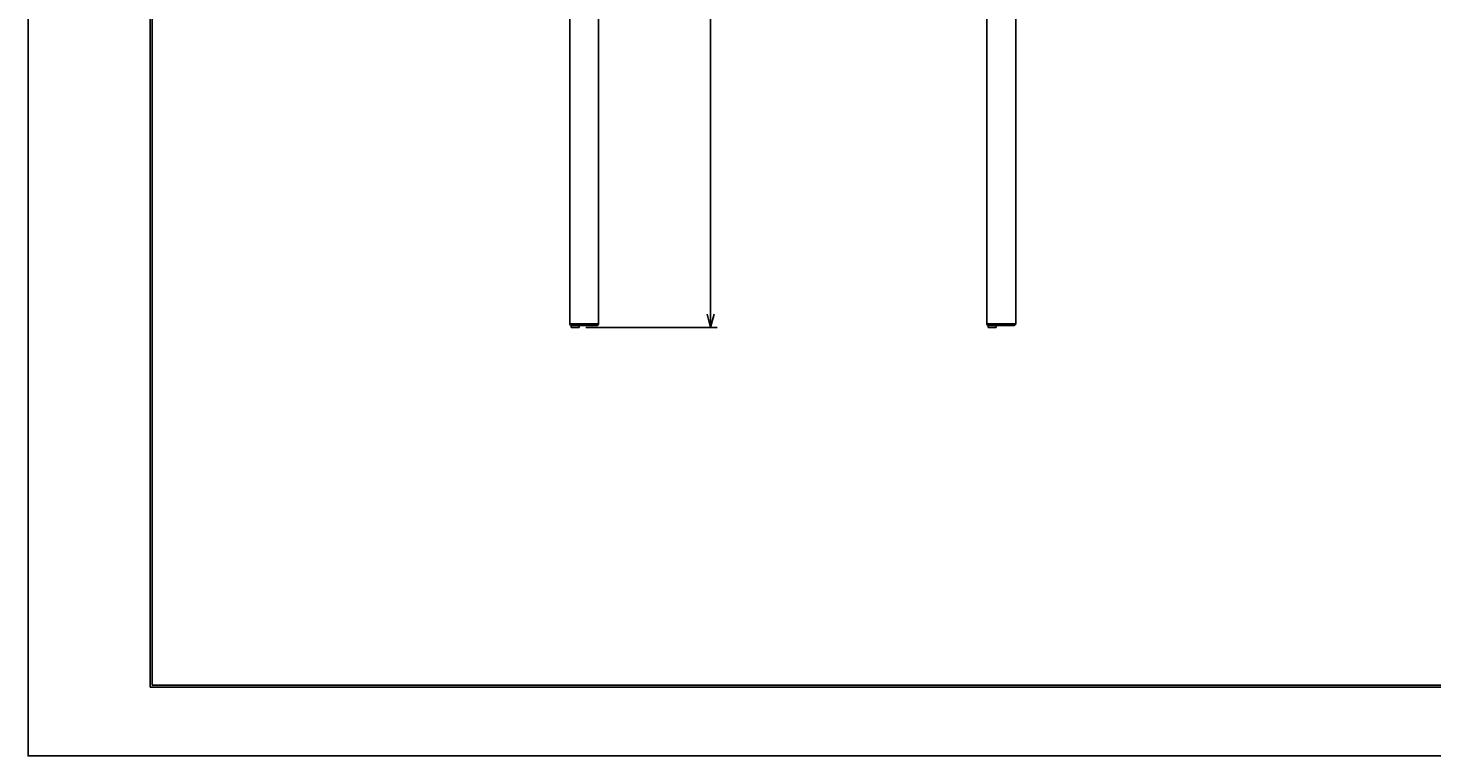
# Model space of a CAD drawing. Extents: x -209 to 211, y -149 to 148.
# Drawn here: x -209 to 3, y -149 to -39 of the extents above; entities that cross this region are included whole.
import ezdxf

# ---------------------------------------------------------------- set-up
doc = ezdxf.new("R2010")
doc.units = 0
doc.layers.get('0').update_dxf_attribs({"linetype": 'CONTINUOUS'})
doc.layers.get('DEFPOINTS').update_dxf_attribs({"linetype": 'CONTINUOUS'})
for name, color, linetype in [('1', 7, 'CONTINUOUS'), ('2', 7, 'CONTINUOUS'), ('AM_5', 3, 'CONTINUOUS'), ('ﾚｲﾔ2', 3, 'CONTINUOUS')]:
    doc.layers.add(name, color=color, linetype=linetype)
doc.styles.get("Standard").update_dxf_attribs({"font": 'ISOCP.SHX', "bigfont": 'BIGFONT'})
doc.dimstyles.get("Standard").update_dxf_attribs({"dimtxt": 0.18, "dimasz": 0.18, "dimexe": 0.18, "dimexo": 0.0625, "dimgap": 0.09, "dimtad": 0, "dimtih": 1, "dimtoh": 1, "dimzin": 0, "dimcen": 0.09, "dimazin": 3, "dimtfac": 1, "dimtofl": 0, "dimtmove": 0, "dimatfit": 3})

# ---------------------------------------------------------------- blocks, each defined once
blk = doc.blocks.new('_OPEN30')
at = {"color": 0, "linetype": 'BYBLOCK'}
for p, q in [((-1, 0.27), (0, 0)), ((0, 0), (-1, -0.27)), ((0, 0), (-1, 0))]:
    blk.add_line(p, q, dxfattribs=at)
blk = doc.blocks.new('*U18')
at = {"layer": 'AM_5', "color": 2, "linetype": 'CONTINUOUS'}
blk.add_text('1028', height=3.5, rotation=90, dxfattribs=at).set_placement((-107.38, -37.24))
blk = doc.blocks.new('*D17')
at = {"layer": 'AM_5'}
for p, q in [((-119.35, 18.76), (-104.88, 18.76)), ((-105.88, 16.76), (-105.88, -82.14)), ((-124.69, -84.14), (-104.88, -84.14))]:
    blk.add_line(p, q, dxfattribs=at)
at = {"layer": 'DEFPOINTS', "color": 0}
for p in [(-120.35, 18.76), (-125.69, -84.14), (-105.88, -84.14)]:
    blk.add_point(p, dxfattribs=at)
at = {"layer": 'AM_5', "xscale": 2, "yscale": 2, "zscale": 2}
for p, rotation in [((-105.88, 18.76), 90), ((-105.88, -84.14), 270)]:
    blk.add_blockref('_OPEN30', p, dxfattribs=dict(at, rotation=rotation))
at = {"layer": 'ﾚｲﾔ2', "linetype": 'CONTINUOUS'}
blk.add_blockref('*U18', (0, 0), dxfattribs=at)

msp = doc.modelspace()

# ---------------------------------------------------------------- linework, layer by layer
at = {"linetype": 'CONTINUOUS'}
msp.add_lwpolyline([(-208.706, 148.351), (-208.706, -148.649), (211.294, -148.649), (211.294, 148.351)], close=True, dxfattribs=at)
at = {"layer": '1'}
for p, q in [((-122.746, 2.929), (-122.746, -83.593)), ((-59.915, 2.929), (-59.915, -83.593)), ((-127.086, 0.703), (-127.086, -83.593)), ((-64.255, 0.703), (-64.255, -83.593)), ((-127.086, -83.643), (-127.086, -83.593)), ((-126.886, -83.843), (-122.946, -83.843)), ((-122.746, -83.643), (-122.746, -83.593)), ((-64.255, -83.643), (-64.255, -83.593)), ((-64.055, -83.843), (-60.115, -83.843)), ((-59.915, -83.643), (-59.915, -83.593))]:
    msp.add_line(p, q, dxfattribs=at)
at = {"layer": '1', "color": 2}
for p, q in [((-122.746, -83.593), (-127.086, -83.593)), ((-126.886, -84.143), (-126.886, -83.843)), ((-126.886, -84.143), (-125.686, -84.143)), ((-125.686, -84.143), (-125.686, -83.843)), ((-59.915, -83.593), (-64.255, -83.593)), ((-64.055, -84.143), (-64.055, -83.843)), ((-64.055, -84.143), (-62.855, -84.143)), ((-62.855, -84.143), (-62.855, -83.843))]:
    msp.add_line(p, q, dxfattribs=at)
at = {"layer": '1'}
for centre, start, end in [((-126.886, -83.643), 180, 270), ((-122.946, -83.643), 270, 0), ((-64.055, -83.643), 180, 270), ((-60.115, -83.643), 270, 0)]:
    msp.add_arc(centre, 0.2, start, end, dxfattribs=at)
at = {"layer": '2', "color": 3}
for p, q in [((-190.3, -138.3), (-190.3, 138.3)), ((-190, 138), (-190, -138)), ((200.3, -138.3), (-190.3, -138.3)), ((-190, -138), (200, -138))]:
    msp.add_line(p, q, dxfattribs=at)

# ---------------------------------------------------------------- dimensions: what is measured, and where the dimension line sits
at = {"layer": 'AM_5'}
dim = msp.add_linear_dim(base=(-105.878, -84.143), p1=(-120.351, 18.757), p2=(-125.686, -84.143), angle=90, text='1028', dimstyle='Standard', override={"dimscale": 1, "dimlfac": 1}, dxfattribs=at)
dim.commit()
dim.dimension.update_dxf_attribs({"geometry": '*D17', "text_midpoint": (-109.128, -32.693)})

doc.saveas('drawing.dxf')
